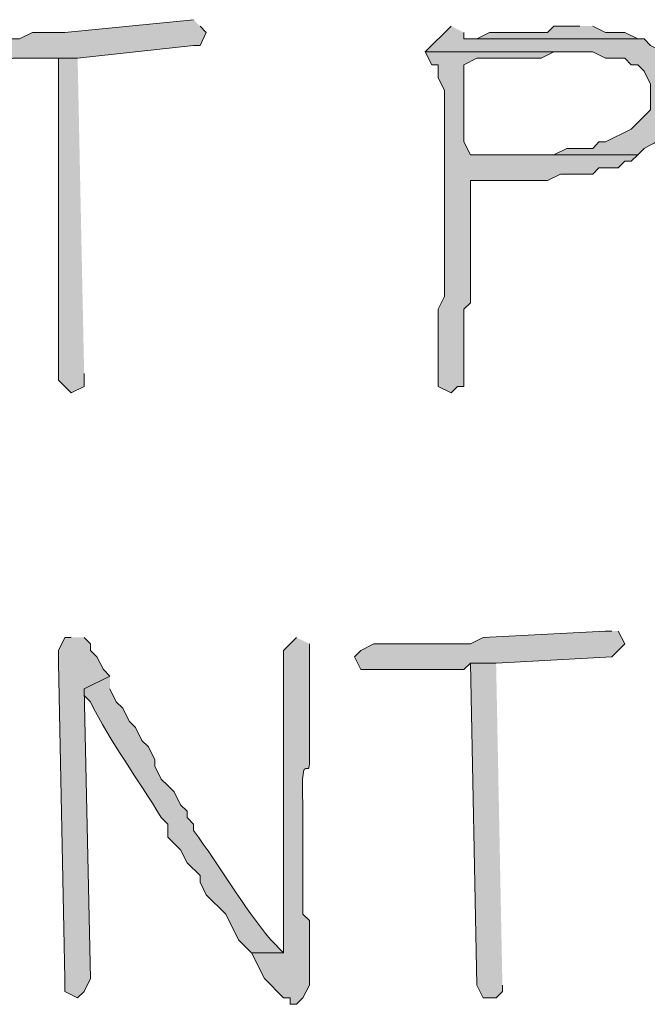
# Model space of a CAD drawing. Units: inches. Extents: x -61 to 673, y 118 to 672.
# Drawn here: x 430 to 436, y 163 to 172 of the extents above; entities that cross this region are included whole.
import ezdxf

# ---------------------------------------------------------------- set-up
doc = ezdxf.new("R2010")
doc.units = ezdxf.units.IN
doc.header["$MEASUREMENT"] = 0
doc.layers.add('Layer 1', color=7, linetype='Continuous')

msp = doc.modelspace()

# ---------------------------------------------------------------- hatches: boundary and pattern name
at = {"layer": 'Layer 1', "true_color": 0xffffff}
for points in [[(431.6699, 172.1299), (430.4707, 172.0098), (430.1699, 172.0098), (430.0488, 171.9502), (429.3301, 171.9502), (429.3301, 171.7705), (429.3906, 171.71), (429.8691, 171.71), (429.9902, 171.7705), (430.5898, 171.7705), (431.6699, 171.8906), (431.7305, 171.8906), (431.7891, 172.0098), (431.7305, 172.0703)], [(435.2695, 172.0703), (435.0293, 172.0703), (434.9707, 172.0098), (434.4297, 172.0098), (434.3105, 171.9502), (434.1895, 171.9502), (435.8691, 171.9502), (435.8105, 171.9502), (435.6895, 172.0098), (435.5098, 172.0098), (435.3906, 172.0703)], [(430.5898, 171.7705), (430.4102, 171.7705), (430.4102, 168.7705), (430.5293, 168.6504), (430.6504, 168.71), (430.6504, 168.8301)], [(435.5703, 166.4297), (435.5098, 166.4297), (434.3691, 166.3701), (434.25, 166.3105), (433.3496, 166.3105), (433.2305, 166.25), (433.1699, 166.1904), (433.2305, 166.0703), (434.1895, 166.0703), (434.25, 166.1299), (434.4902, 166.1299), (435.5703, 166.1904), (435.6895, 166.3105), (435.6289, 166.4297)], [(430.5293, 166.3701), (430.4707, 166.3701), (430.4102, 166.25), (430.4102, 166.1299), (430.4707, 163.1904), (430.4707, 163.0703), (430.5898, 163.0098), (430.6504, 163.0703), (430.709, 163.1904), (430.6504, 165.8906), (430.8906, 166.0098), (430.8301, 166.0703), (430.7695, 166.1904), (430.709, 166.25), (430.709, 166.3105), (430.6504, 166.3701)], [(434.4902, 166.1299), (434.25, 166.1299), (434.3105, 163.1299), (434.3691, 163.0098), (434.4902, 163.0098), (434.5488, 163.0703), (434.5488, 163.1299)]]:
    msp.add_hatch(color=7, dxfattribs=at).paths.add_polyline_path(points)
h = msp.add_hatch(color=7, dxfattribs=at)
edge = h.paths.add_edge_path()
edge.add_spline(control_points=[(434.0703, 172.0703), (434.0703, 172.0703), (433.8301, 171.8301), (433.8301, 171.8301), (433.8301, 171.8301), (435.3906, 171.8301), (435.3906, 171.8301), (435.3906, 171.8301), (435.5098, 171.7705), (435.5098, 171.7705), (435.5098, 171.7705), (435.6895, 171.7705), (435.6895, 171.7705), (435.6895, 171.7705), (435.75, 171.71), (435.75, 171.71), (435.75, 171.71), (435.8105, 171.71), (435.8105, 171.71), (435.8105, 171.71), (435.8691, 171.6504), (435.8691, 171.6504), (435.8691, 171.6504), (435.9297, 171.5303), (435.9297, 171.5303), (435.9297, 171.5303), (435.9297, 171.29), (435.9297, 171.29), (435.9297, 171.29), (435.8105, 171.1699), (435.8105, 171.1699), (435.8105, 171.1699), (435.75, 171.1104), (435.75, 171.1104), (435.75, 171.1104), (435.5098, 170.9902), (435.5098, 170.9902), (435.5098, 170.9902), (435.4492, 170.9902), (435.4492, 170.9902), (435.4492, 170.9902), (435.3906, 170.9297), (435.3906, 170.9297), (435.3906, 170.9297), (435.1504, 170.9297), (435.1504, 170.9297), (435.1504, 170.9297), (435.0293, 170.8701), (435.0293, 170.8701), (435.0293, 170.8701), (434.25, 170.8701), (434.25, 170.8701), (434.25, 170.8701), (435.8105, 170.8701), (435.8105, 170.8701), (435.8105, 170.8701), (435.8691, 170.9297), (435.8691, 170.9297), (436.1738, 171.0791), (436.0566, 171.0947), (436.1699, 171.29), (436.1699, 171.29), (436.1699, 171.5898), (436.1699, 171.5898), (436.1699, 171.5898), (436.1094, 171.71), (436.1094, 171.71), (436.1094, 171.71), (436.1094, 171.7705), (436.1094, 171.7705), (436.1094, 171.7705), (436.0488, 171.8301), (436.0488, 171.8301), (436.0488, 171.8301), (435.9297, 171.8906), (435.9297, 171.8906), (435.9297, 171.8906), (435.8691, 171.9502), (435.8691, 171.9502), (435.8691, 171.9502), (434.1895, 171.9502), (434.1895, 171.9502), (434.1895, 171.9502), (434.1895, 172.0098), (434.1895, 172.0098)], knot_values=[0, 0, 0, 0, 1, 1, 1, 2, 2, 2, 3, 3, 3, 4, 4, 4, 5, 5, 5, 6, 6, 6, 7, 7, 7, 8, 8, 8, 9, 9, 9, 10, 10, 10, 11, 11, 11, 12, 12, 12, 13, 13, 13, 14, 14, 14, 15, 15, 15, 16, 16, 16, 17, 17, 17, 18, 18, 18, 19, 19, 19, 20, 20, 20, 21, 21, 21, 22, 22, 22, 23, 23, 23, 24, 24, 24, 25, 25, 25, 26, 26, 26, 27, 27, 27, 28, 28, 28, 28], degree=3, periodic=0)
edge.add_line((434.1895, 172.0098), (434.0703, 172.0703))
h = msp.add_hatch(color=7, dxfattribs=at)
edge = h.paths.add_edge_path()
edge.add_spline(control_points=[(433.8301, 171.8301), (433.8301, 171.8301), (433.8906, 171.71), (433.8906, 171.71), (433.8906, 171.71), (433.9492, 171.71), (433.9492, 171.71), (433.9492, 171.71), (433.9492, 171.5898), (433.9492, 171.5898), (433.9492, 171.5898), (434.0098, 171.4697), (434.0098, 171.4697), (434.0098, 171.0498), (434.0098, 170.6299), (434.0098, 170.21), (434.0098, 170.21), (434.0098, 169.5498), (434.0098, 169.5498), (434.0098, 169.5498), (433.9492, 169.4297), (433.9492, 169.4297), (433.9492, 169.4297), (433.9492, 169.3105), (433.9492, 169.3105), (433.9492, 169.1699), (433.9492, 169.0303), (433.9492, 168.8906), (433.9492, 168.8906), (433.9492, 168.71), (433.9492, 168.71), (433.9492, 168.71), (434.0703, 168.6504), (434.0703, 168.6504), (434.0703, 168.6504), (434.1289, 168.71), (434.1289, 168.71), (434.1289, 168.71), (434.1895, 168.71), (434.1895, 168.71), (434.1895, 168.71), (434.1895, 169.4297), (434.1895, 169.4297), (434.1895, 169.4297), (434.25, 169.4902), (434.25, 169.4902), (434.25, 169.4902), (434.25, 169.79), (434.25, 169.79), (434.25, 170.0098), (434.25, 170.2305), (434.25, 170.4502), (434.25, 170.4502), (434.25, 170.6299), (434.25, 170.6299), (434.25, 170.6299), (434.3691, 170.6299), (434.3691, 170.6299), (434.5703, 170.6299), (434.7695, 170.6299), (434.9707, 170.6299), (434.9707, 170.6299), (435.0898, 170.6904), (435.0898, 170.6904), (435.0898, 170.6904), (435.3906, 170.6904), (435.3906, 170.6904), (435.3906, 170.6904), (435.4492, 170.75), (435.4492, 170.75), (435.4492, 170.75), (435.6289, 170.75), (435.6289, 170.75), (435.6289, 170.75), (435.6895, 170.8105), (435.6895, 170.8105), (435.6895, 170.8105), (435.75, 170.8105), (435.75, 170.8105), (435.75, 170.8105), (435.8105, 170.8701), (435.8105, 170.8701), (435.8105, 170.8701), (434.25, 170.8701), (434.25, 170.8701), (434.25, 170.8701), (434.1895, 170.9902), (434.1895, 170.9902), (434.1895, 171.21), (434.1895, 171.4297), (434.1895, 171.6504), (434.1895, 171.6504), (434.1895, 171.71), (434.1895, 171.71), (434.1895, 171.71), (434.3105, 171.7705), (434.3105, 171.7705), (434.3105, 171.7705), (434.9102, 171.7705), (434.9102, 171.7705), (434.9102, 171.7705), (435.0293, 171.8301), (435.0293, 171.8301), (435.0293, 171.8301), (435.2695, 171.8301), (435.2695, 171.8301)], knot_values=[0, 0, 0, 0, 1, 1, 1, 2, 2, 2, 3, 3, 3, 4, 4, 4, 5, 5, 5, 6, 6, 6, 7, 7, 7, 8, 8, 8, 9, 9, 9, 10, 10, 10, 11, 11, 11, 12, 12, 12, 13, 13, 13, 14, 14, 14, 15, 15, 15, 16, 16, 16, 17, 17, 17, 18, 18, 18, 19, 19, 19, 20, 20, 20, 21, 21, 21, 22, 22, 22, 23, 23, 23, 24, 24, 24, 25, 25, 25, 26, 26, 26, 27, 27, 27, 28, 28, 28, 29, 29, 29, 30, 30, 30, 31, 31, 31, 32, 32, 32, 33, 33, 33, 34, 34, 34, 35, 35, 35, 35], degree=3, periodic=0)
edge.add_line((435.2695, 171.8301), (433.8301, 171.8301))
h = msp.add_hatch(color=7, dxfattribs=at)
edge = h.paths.add_edge_path()
edge.add_spline(control_points=[(432.6289, 166.3701), (432.6289, 166.3701), (432.5098, 166.25), (432.5098, 166.25), (432.5098, 165.8701), (432.5098, 165.4902), (432.5098, 165.1104), (432.5098, 165.1104), (432.5098, 164.8701), (432.5098, 164.8701), (432.5098, 164.4502), (432.5098, 164.0303), (432.5098, 163.6104), (432.5098, 163.6104), (432.5098, 163.4297), (432.5098, 163.4297), (432.5098, 163.4297), (432.209, 163.4297), (432.209, 163.4297), (432.209, 163.4297), (432.3301, 163.1904), (432.3301, 163.1904), (432.3301, 163.1904), (432.5098, 163.0098), (432.5098, 163.0098), (432.5098, 163.0098), (432.5703, 163.0098), (432.5703, 163.0098), (432.5703, 163.0098), (432.5703, 162.9502), (432.5703, 162.9502), (432.5703, 162.9502), (432.6289, 162.9502), (432.6289, 162.9502), (432.6289, 162.9502), (432.6895, 163.0098), (432.6895, 163.0098), (432.6895, 163.0098), (432.75, 163.1299), (432.75, 163.1299), (432.75, 163.29), (432.75, 163.4502), (432.75, 163.6104), (432.75, 163.6104), (432.75, 163.7305), (432.75, 163.7305), (432.75, 163.7305), (432.6895, 163.79), (432.6895, 163.79), (432.6895, 163.9902), (432.6895, 164.1904), (432.6895, 164.3906), (432.6895, 164.3906), (432.6895, 164.8105), (432.6895, 164.8105), (432.6641, 165.417), (432.7676, 164.9482), (432.75, 165.29), (432.75, 165.29), (432.75, 165.4697), (432.75, 165.4697), (432.75, 165.6699), (432.75, 165.8701), (432.75, 166.0703), (432.75, 166.0703), (432.75, 166.3105), (432.75, 166.3105)], knot_values=[0, 0, 0, 0, 1, 1, 1, 2, 2, 2, 3, 3, 3, 4, 4, 4, 5, 5, 5, 6, 6, 6, 7, 7, 7, 8, 8, 8, 9, 9, 9, 10, 10, 10, 11, 11, 11, 12, 12, 12, 13, 13, 13, 14, 14, 14, 15, 15, 15, 16, 16, 16, 17, 17, 17, 18, 18, 18, 19, 19, 19, 20, 20, 20, 21, 21, 21, 22, 22, 22, 22], degree=3, periodic=0)
edge.add_line((432.75, 166.3105), (432.6289, 166.3701))
h = msp.add_hatch(color=7, dxfattribs=at)
edge = h.paths.add_edge_path()
edge.add_spline(control_points=[(430.8906, 166.0098), (430.8906, 166.0098), (430.6504, 165.8906), (430.6504, 165.8906), (430.6504, 165.8906), (430.6504, 165.8301), (430.6504, 165.8301), (430.6504, 165.8301), (430.709, 165.7705), (430.709, 165.7705), (430.8984, 165.3867), (431.1523, 165.0518), (431.3691, 164.6904), (431.3691, 164.6904), (431.4297, 164.6299), (431.4297, 164.6299), (431.4297, 164.6299), (431.4297, 164.5098), (431.4297, 164.5098), (431.4297, 164.5098), (431.5488, 164.3906), (431.5488, 164.3906), (431.5488, 164.3906), (431.6094, 164.2705), (431.6094, 164.2705), (431.6094, 164.2705), (431.7305, 164.1504), (431.7305, 164.1504), (431.7305, 164.1504), (431.7305, 164.0898), (431.7305, 164.0898), (431.7305, 164.0898), (431.7891, 163.9697), (431.7891, 163.9697), (431.7891, 163.9697), (431.9707, 163.79), (431.9707, 163.79), (431.9707, 163.79), (432.0898, 163.5498), (432.0898, 163.5498), (432.0898, 163.5498), (432.209, 163.4297), (432.209, 163.4297), (432.209, 163.4297), (432.5098, 163.4297), (432.5098, 163.4297), (432.5098, 163.4297), (432.3906, 163.5498), (432.3906, 163.5498), (432.125, 163.8721), (431.918, 164.2363), (431.6699, 164.5703), (431.6699, 164.5703), (431.6699, 164.6299), (431.6699, 164.6299), (431.6699, 164.6299), (431.6094, 164.6904), (431.6094, 164.6904), (431.6094, 164.6904), (431.6094, 164.75), (431.6094, 164.75), (431.6094, 164.75), (431.5488, 164.8105), (431.5488, 164.8105), (431.5488, 164.8105), (431.4902, 164.9297), (431.4902, 164.9297), (431.4902, 164.9297), (431.4297, 164.9902), (431.4297, 164.9902), (431.4297, 164.9902), (431.3691, 165.0498), (431.3691, 165.0498), (431.3691, 165.0498), (431.3105, 165.1699), (431.3105, 165.1699), (431.3105, 165.1699), (431.3105, 165.2305), (431.3105, 165.2305), (431.3105, 165.2305), (431.25, 165.3506), (431.25, 165.3506), (431.25, 165.3506), (431.1895, 165.4102), (431.1895, 165.4102), (431.1895, 165.4102), (431.1289, 165.5303), (431.1289, 165.5303), (431.1289, 165.5303), (431.0703, 165.5898), (431.0703, 165.5898), (431.0703, 165.5898), (431.0098, 165.71), (431.0098, 165.71), (431.0098, 165.71), (430.9492, 165.7705), (430.9492, 165.7705), (430.9492, 165.7705), (430.8906, 165.8906), (430.8906, 165.8906)], knot_values=[0, 0, 0, 0, 1, 1, 1, 2, 2, 2, 3, 3, 3, 4, 4, 4, 5, 5, 5, 6, 6, 6, 7, 7, 7, 8, 8, 8, 9, 9, 9, 10, 10, 10, 11, 11, 11, 12, 12, 12, 13, 13, 13, 14, 14, 14, 15, 15, 15, 16, 16, 16, 17, 17, 17, 18, 18, 18, 19, 19, 19, 20, 20, 20, 21, 21, 21, 22, 22, 22, 23, 23, 23, 24, 24, 24, 25, 25, 25, 26, 26, 26, 27, 27, 27, 28, 28, 28, 29, 29, 29, 30, 30, 30, 31, 31, 31, 32, 32, 32, 33, 33, 33, 33], degree=3, periodic=0)
edge.add_line((430.8906, 165.8906), (430.8906, 166.0098))

# ---------------------------------------------------------------- linework, layer by layer
at = {"layer": 'Layer 1', "lineweight": 0}
for points in [[(431.6699, 172.1299), (430.4707, 172.0098), (430.1699, 172.0098), (430.0488, 171.9502), (429.3301, 171.9502), (429.3301, 171.7705), (429.3906, 171.71), (429.8691, 171.71), (429.9902, 171.7705), (430.5898, 171.7705), (431.6699, 171.8906), (431.7305, 171.8906), (431.7891, 172.0098), (431.7305, 172.0703)], [(435.2695, 172.0703), (435.0293, 172.0703), (434.9707, 172.0098), (434.4297, 172.0098), (434.3105, 171.9502), (434.1895, 171.9502), (435.8691, 171.9502), (435.8105, 171.9502), (435.6895, 172.0098), (435.5098, 172.0098), (435.3906, 172.0703)], [(430.5898, 171.7705), (430.4102, 171.7705), (430.4102, 168.7705), (430.5293, 168.6504), (430.6504, 168.71), (430.6504, 168.8301)], [(435.5703, 166.4297), (435.5098, 166.4297), (434.3691, 166.3701), (434.25, 166.3105), (433.3496, 166.3105), (433.2305, 166.25), (433.1699, 166.1904), (433.2305, 166.0703), (434.1895, 166.0703), (434.25, 166.1299), (434.4902, 166.1299), (435.5703, 166.1904), (435.6895, 166.3105), (435.6289, 166.4297)], [(430.5293, 166.3701), (430.4707, 166.3701), (430.4102, 166.25), (430.4102, 166.1299), (430.4707, 163.1904), (430.4707, 163.0703), (430.5898, 163.0098), (430.6504, 163.0703), (430.709, 163.1904), (430.6504, 165.8906), (430.8906, 166.0098), (430.8301, 166.0703), (430.7695, 166.1904), (430.709, 166.25), (430.709, 166.3105), (430.6504, 166.3701)], [(434.4902, 166.1299), (434.25, 166.1299), (434.3105, 163.1299), (434.3691, 163.0098), (434.4902, 163.0098), (434.5488, 163.0703), (434.5488, 163.1299)]]:
    msp.add_lwpolyline(points, dxfattribs=at)
for points, knots in [([(434.0703, 172.0703), (434.0703, 172.0703), (433.8301, 171.8301), (433.8301, 171.8301), (433.8301, 171.8301), (435.3906, 171.8301), (435.3906, 171.8301), (435.3906, 171.8301), (435.5098, 171.7705), (435.5098, 171.7705), (435.5098, 171.7705), (435.6895, 171.7705), (435.6895, 171.7705), (435.6895, 171.7705), (435.75, 171.71), (435.75, 171.71), (435.75, 171.71), (435.8105, 171.71), (435.8105, 171.71), (435.8105, 171.71), (435.8691, 171.6504), (435.8691, 171.6504), (435.8691, 171.6504), (435.9297, 171.5303), (435.9297, 171.5303), (435.9297, 171.5303), (435.9297, 171.29), (435.9297, 171.29), (435.9297, 171.29), (435.8105, 171.1699), (435.8105, 171.1699), (435.8105, 171.1699), (435.75, 171.1104), (435.75, 171.1104), (435.75, 171.1104), (435.5098, 170.9902), (435.5098, 170.9902), (435.5098, 170.9902), (435.4492, 170.9902), (435.4492, 170.9902), (435.4492, 170.9902), (435.3906, 170.9297), (435.3906, 170.9297), (435.3906, 170.9297), (435.1504, 170.9297), (435.1504, 170.9297), (435.1504, 170.9297), (435.0293, 170.8701), (435.0293, 170.8701), (435.0293, 170.8701), (434.25, 170.8701), (434.25, 170.8701), (434.25, 170.8701), (435.8105, 170.8701), (435.8105, 170.8701), (435.8105, 170.8701), (435.8691, 170.9297), (435.8691, 170.9297), (436.1738, 171.0791), (436.0566, 171.0947), (436.1699, 171.29), (436.1699, 171.29), (436.1699, 171.5898), (436.1699, 171.5898), (436.1699, 171.5898), (436.1094, 171.71), (436.1094, 171.71), (436.1094, 171.71), (436.1094, 171.7705), (436.1094, 171.7705), (436.1094, 171.7705), (436.0488, 171.8301), (436.0488, 171.8301), (436.0488, 171.8301), (435.9297, 171.8906), (435.9297, 171.8906), (435.9297, 171.8906), (435.8691, 171.9502), (435.8691, 171.9502), (435.8691, 171.9502), (434.1895, 171.9502), (434.1895, 171.9502), (434.1895, 171.9502), (434.1895, 172.0098), (434.1895, 172.0098)], [0, 0, 0, 0, 1, 1, 1, 2, 2, 2, 3, 3, 3, 4, 4, 4, 5, 5, 5, 6, 6, 6, 7, 7, 7, 8, 8, 8, 9, 9, 9, 10, 10, 10, 11, 11, 11, 12, 12, 12, 13, 13, 13, 14, 14, 14, 15, 15, 15, 16, 16, 16, 17, 17, 17, 18, 18, 18, 19, 19, 19, 20, 20, 20, 21, 21, 21, 22, 22, 22, 23, 23, 23, 24, 24, 24, 25, 25, 25, 26, 26, 26, 27, 27, 27, 28, 28, 28, 28]), ([(433.8301, 171.8301), (433.8301, 171.8301), (433.8906, 171.71), (433.8906, 171.71), (433.8906, 171.71), (433.9492, 171.71), (433.9492, 171.71), (433.9492, 171.71), (433.9492, 171.5898), (433.9492, 171.5898), (433.9492, 171.5898), (434.0098, 171.4697), (434.0098, 171.4697), (434.0098, 171.0498), (434.0098, 170.6299), (434.0098, 170.21), (434.0098, 170.21), (434.0098, 169.5498), (434.0098, 169.5498), (434.0098, 169.5498), (433.9492, 169.4297), (433.9492, 169.4297), (433.9492, 169.4297), (433.9492, 169.3105), (433.9492, 169.3105), (433.9492, 169.1699), (433.9492, 169.0303), (433.9492, 168.8906), (433.9492, 168.8906), (433.9492, 168.71), (433.9492, 168.71), (433.9492, 168.71), (434.0703, 168.6504), (434.0703, 168.6504), (434.0703, 168.6504), (434.1289, 168.71), (434.1289, 168.71), (434.1289, 168.71), (434.1895, 168.71), (434.1895, 168.71), (434.1895, 168.71), (434.1895, 169.4297), (434.1895, 169.4297), (434.1895, 169.4297), (434.25, 169.4902), (434.25, 169.4902), (434.25, 169.4902), (434.25, 169.79), (434.25, 169.79), (434.25, 170.0098), (434.25, 170.2305), (434.25, 170.4502), (434.25, 170.4502), (434.25, 170.6299), (434.25, 170.6299), (434.25, 170.6299), (434.3691, 170.6299), (434.3691, 170.6299), (434.5703, 170.6299), (434.7695, 170.6299), (434.9707, 170.6299), (434.9707, 170.6299), (435.0898, 170.6904), (435.0898, 170.6904), (435.0898, 170.6904), (435.3906, 170.6904), (435.3906, 170.6904), (435.3906, 170.6904), (435.4492, 170.75), (435.4492, 170.75), (435.4492, 170.75), (435.6289, 170.75), (435.6289, 170.75), (435.6289, 170.75), (435.6895, 170.8105), (435.6895, 170.8105), (435.6895, 170.8105), (435.75, 170.8105), (435.75, 170.8105), (435.75, 170.8105), (435.8105, 170.8701), (435.8105, 170.8701), (435.8105, 170.8701), (434.25, 170.8701), (434.25, 170.8701), (434.25, 170.8701), (434.1895, 170.9902), (434.1895, 170.9902), (434.1895, 171.21), (434.1895, 171.4297), (434.1895, 171.6504), (434.1895, 171.6504), (434.1895, 171.71), (434.1895, 171.71), (434.1895, 171.71), (434.3105, 171.7705), (434.3105, 171.7705), (434.3105, 171.7705), (434.9102, 171.7705), (434.9102, 171.7705), (434.9102, 171.7705), (435.0293, 171.8301), (435.0293, 171.8301), (435.0293, 171.8301), (435.2695, 171.8301), (435.2695, 171.8301)], [0, 0, 0, 0, 1, 1, 1, 2, 2, 2, 3, 3, 3, 4, 4, 4, 5, 5, 5, 6, 6, 6, 7, 7, 7, 8, 8, 8, 9, 9, 9, 10, 10, 10, 11, 11, 11, 12, 12, 12, 13, 13, 13, 14, 14, 14, 15, 15, 15, 16, 16, 16, 17, 17, 17, 18, 18, 18, 19, 19, 19, 20, 20, 20, 21, 21, 21, 22, 22, 22, 23, 23, 23, 24, 24, 24, 25, 25, 25, 26, 26, 26, 27, 27, 27, 28, 28, 28, 29, 29, 29, 30, 30, 30, 31, 31, 31, 32, 32, 32, 33, 33, 33, 34, 34, 34, 35, 35, 35, 35]), ([(432.6289, 166.3701), (432.6289, 166.3701), (432.5098, 166.25), (432.5098, 166.25), (432.5098, 165.8701), (432.5098, 165.4902), (432.5098, 165.1104), (432.5098, 165.1104), (432.5098, 164.8701), (432.5098, 164.8701), (432.5098, 164.4502), (432.5098, 164.0303), (432.5098, 163.6104), (432.5098, 163.6104), (432.5098, 163.4297), (432.5098, 163.4297), (432.5098, 163.4297), (432.209, 163.4297), (432.209, 163.4297), (432.209, 163.4297), (432.3301, 163.1904), (432.3301, 163.1904), (432.3301, 163.1904), (432.5098, 163.0098), (432.5098, 163.0098), (432.5098, 163.0098), (432.5703, 163.0098), (432.5703, 163.0098), (432.5703, 163.0098), (432.5703, 162.9502), (432.5703, 162.9502), (432.5703, 162.9502), (432.6289, 162.9502), (432.6289, 162.9502), (432.6289, 162.9502), (432.6895, 163.0098), (432.6895, 163.0098), (432.6895, 163.0098), (432.75, 163.1299), (432.75, 163.1299), (432.75, 163.29), (432.75, 163.4502), (432.75, 163.6104), (432.75, 163.6104), (432.75, 163.7305), (432.75, 163.7305), (432.75, 163.7305), (432.6895, 163.79), (432.6895, 163.79), (432.6895, 163.9902), (432.6895, 164.1904), (432.6895, 164.3906), (432.6895, 164.3906), (432.6895, 164.8105), (432.6895, 164.8105), (432.6641, 165.417), (432.7676, 164.9482), (432.75, 165.29), (432.75, 165.29), (432.75, 165.4697), (432.75, 165.4697), (432.75, 165.6699), (432.75, 165.8701), (432.75, 166.0703), (432.75, 166.0703), (432.75, 166.3105), (432.75, 166.3105)], [0, 0, 0, 0, 1, 1, 1, 2, 2, 2, 3, 3, 3, 4, 4, 4, 5, 5, 5, 6, 6, 6, 7, 7, 7, 8, 8, 8, 9, 9, 9, 10, 10, 10, 11, 11, 11, 12, 12, 12, 13, 13, 13, 14, 14, 14, 15, 15, 15, 16, 16, 16, 17, 17, 17, 18, 18, 18, 19, 19, 19, 20, 20, 20, 21, 21, 21, 22, 22, 22, 22]), ([(430.8906, 166.0098), (430.8906, 166.0098), (430.6504, 165.8906), (430.6504, 165.8906), (430.6504, 165.8906), (430.6504, 165.8301), (430.6504, 165.8301), (430.6504, 165.8301), (430.709, 165.7705), (430.709, 165.7705), (430.8984, 165.3867), (431.1523, 165.0518), (431.3691, 164.6904), (431.3691, 164.6904), (431.4297, 164.6299), (431.4297, 164.6299), (431.4297, 164.6299), (431.4297, 164.5098), (431.4297, 164.5098), (431.4297, 164.5098), (431.5488, 164.3906), (431.5488, 164.3906), (431.5488, 164.3906), (431.6094, 164.2705), (431.6094, 164.2705), (431.6094, 164.2705), (431.7305, 164.1504), (431.7305, 164.1504), (431.7305, 164.1504), (431.7305, 164.0898), (431.7305, 164.0898), (431.7305, 164.0898), (431.7891, 163.9697), (431.7891, 163.9697), (431.7891, 163.9697), (431.9707, 163.79), (431.9707, 163.79), (431.9707, 163.79), (432.0898, 163.5498), (432.0898, 163.5498), (432.0898, 163.5498), (432.209, 163.4297), (432.209, 163.4297), (432.209, 163.4297), (432.5098, 163.4297), (432.5098, 163.4297), (432.5098, 163.4297), (432.3906, 163.5498), (432.3906, 163.5498), (432.125, 163.8721), (431.918, 164.2363), (431.6699, 164.5703), (431.6699, 164.5703), (431.6699, 164.6299), (431.6699, 164.6299), (431.6699, 164.6299), (431.6094, 164.6904), (431.6094, 164.6904), (431.6094, 164.6904), (431.6094, 164.75), (431.6094, 164.75), (431.6094, 164.75), (431.5488, 164.8105), (431.5488, 164.8105), (431.5488, 164.8105), (431.4902, 164.9297), (431.4902, 164.9297), (431.4902, 164.9297), (431.4297, 164.9902), (431.4297, 164.9902), (431.4297, 164.9902), (431.3691, 165.0498), (431.3691, 165.0498), (431.3691, 165.0498), (431.3105, 165.1699), (431.3105, 165.1699), (431.3105, 165.1699), (431.3105, 165.2305), (431.3105, 165.2305), (431.3105, 165.2305), (431.25, 165.3506), (431.25, 165.3506), (431.25, 165.3506), (431.1895, 165.4102), (431.1895, 165.4102), (431.1895, 165.4102), (431.1289, 165.5303), (431.1289, 165.5303), (431.1289, 165.5303), (431.0703, 165.5898), (431.0703, 165.5898), (431.0703, 165.5898), (431.0098, 165.71), (431.0098, 165.71), (431.0098, 165.71), (430.9492, 165.7705), (430.9492, 165.7705), (430.9492, 165.7705), (430.8906, 165.8906), (430.8906, 165.8906)], [0, 0, 0, 0, 1, 1, 1, 2, 2, 2, 3, 3, 3, 4, 4, 4, 5, 5, 5, 6, 6, 6, 7, 7, 7, 8, 8, 8, 9, 9, 9, 10, 10, 10, 11, 11, 11, 12, 12, 12, 13, 13, 13, 14, 14, 14, 15, 15, 15, 16, 16, 16, 17, 17, 17, 18, 18, 18, 19, 19, 19, 20, 20, 20, 21, 21, 21, 22, 22, 22, 23, 23, 23, 24, 24, 24, 25, 25, 25, 26, 26, 26, 27, 27, 27, 28, 28, 28, 29, 29, 29, 30, 30, 30, 31, 31, 31, 32, 32, 32, 33, 33, 33, 33])]:
    msp.add_open_spline(points, degree=3, knots=knots, dxfattribs=at)

doc.saveas('drawing.dxf')
